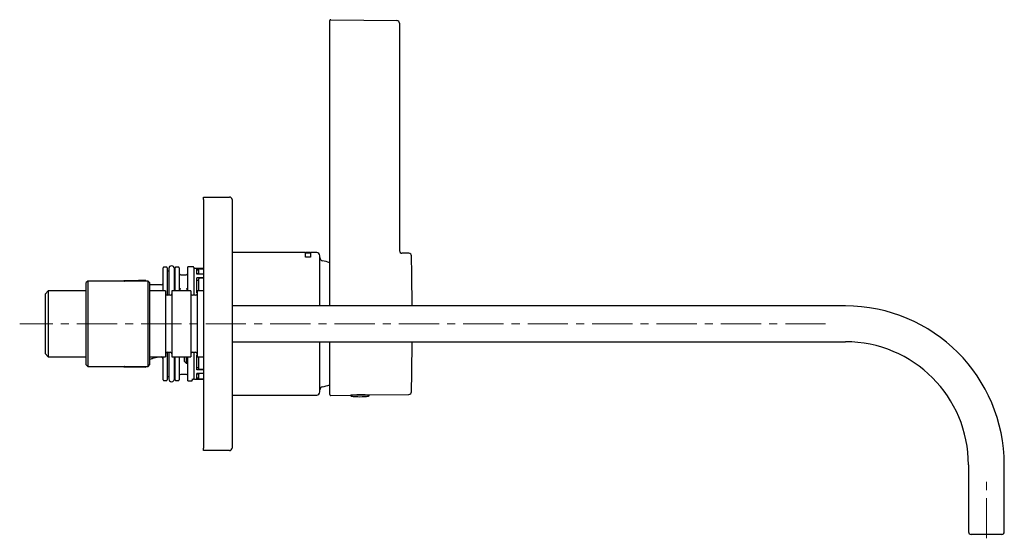
# Model space of a CAD drawing. Units: millimetres. Extents: x -39 to 586, y -257 to 291.
# Drawn here: x 275 to 586, y 120 to 284 of the extents above; entities that cross this region are included whole.
import ezdxf

# ---------------------------------------------------------------- set-up
doc = ezdxf.new("R2010")
doc.units = ezdxf.units.MM
doc.linetypes.add('CENTERX2', pattern=[20.32, 12.7, -2.54, 2.54, -2.54])
doc.layers.add('MITTELLINIEN', color=7, linetype='Continuous')

msp = doc.modelspace()

# ---------------------------------------------------------------- linework, layer by layer
at = {"color": 7, "linetype": 'Continuous', "lineweight": 25}
for p, q in [((372.76, 283.15), (372.76, 283.65)), ((372.76, 210.85), (372.76, 283.15)), ((373.07, 283.95), (393.97, 283.66)), ((394.76, 282.86), (394.76, 210.85)), ((332.93, 227.96), (341.13, 227.96)), ((332.93, 227.16), (332.93, 227.96)), ((332.93, 227.16), (332.93, 148.76)), ((341.93, 227.16), (341.93, 148.76)), ((365.13, 210.46), (341.93, 210.46)), ((365.13, 208.98), (365.13, 210.46)), ((365.33, 210.36), (365.13, 210.36)), ((366.63, 208.98), (365.13, 208.98)), ((366.43, 210.46), (365.33, 210.46)), ((365.33, 210.46), (365.33, 210.36)), ((365.33, 210.36), (366.43, 210.36)), ((366.43, 210.46), (366.43, 210.36)), ((366.63, 210.36), (366.43, 210.36)), ((368.63, 210.46), (366.63, 210.46)), ((366.63, 210.46), (366.63, 208.98)), ((369.63, 193.61), (369.63, 209.46)), ((372.76, 193.61), (372.76, 209.78)), ((397.74, 210.21), (395.55, 210.24)), ((320.15, 198.36), (320.22, 205.66)), ((321.21, 205.86), (320.42, 205.86)), ((321.41, 205.66), (321.48, 196.96)), ((321.97, 205.37), (321.97, 196.96)), ((323.75, 198.36), (323.75, 205.37)), ((323.95, 198.36), (324.02, 205.66)), ((325.01, 205.86), (324.22, 205.86)), ((325.21, 205.66), (325.27, 198.36)), ((327.95, 198.36), (328.02, 205.97)), ((329.66, 205.96), (328.02, 205.97)), ((329.86, 205.76), (329.86, 196.96)), ((332.93, 205.41), (330.06, 205.41)), ((332.86, 205.36), (330.86, 205.36)), ((330.86, 203.63), (330.86, 205.36)), ((331.43, 203.73), (331.43, 205.29)), ((331.73, 205.32), (332.93, 205.34)), ((332.86, 205.34), (332.86, 205.36)), ((321.97, 204.56), (321.71, 204.56)), ((325.72, 203.46), (327.5, 203.46)), ((330.86, 205.03), (331.43, 205.03)), ((330.86, 203.79), (331.43, 203.79)), ((332.86, 203.63), (330.86, 203.63)), ((332.86, 202.43), (330.86, 202.43)), ((330.86, 197.7), (330.86, 202.43)), ((331.43, 203.63), (331.43, 203.73)), ((331.43, 198.36), (331.43, 202.2)), ((332.93, 202.39), (331.73, 202.37)), ((332.86, 202.39), (332.86, 202.43)), ((332.88, 203.63), (332.93, 203.63)), ((296.43, 201.46), (295.93, 200.96)), ((295.93, 174.96), (295.93, 200.96)), ((315.43, 201.46), (296.43, 201.46)), ((296.43, 201.46), (296.43, 174.46)), ((307.75, 201.46), (307.82, 201.48)), ((307.82, 201.48), (307.75, 201.46)), ((314.74, 201.46), (314.74, 201.5)), ((315.93, 200.96), (315.43, 201.46)), ((315.43, 184.28), (315.43, 201.46)), ((315.93, 200.96), (315.93, 184.41)), ((319.67, 200.26), (315.93, 200.26)), ((330.86, 201.69), (331.43, 201.69)), ((283.93, 198.36), (282.93, 197.36)), ((282.93, 197.36), (282.93, 178.56)), ((295.93, 198.36), (283.93, 198.36)), ((283.93, 198.36), (283.93, 177.56)), ((320.93, 198.36), (315.93, 198.36)), ((320.93, 198.36), (320.93, 177.56)), ((322.43, 196.96), (321.43, 196.96)), ((328.93, 198.36), (322.93, 198.36)), ((322.93, 198.36), (322.93, 177.56)), ((328.93, 198.36), (328.93, 177.56)), ((330.43, 196.96), (329.43, 196.96)), ((330.86, 198.31), (330.93, 198.31)), ((330.86, 197.89), (330.93, 197.89)), ((330.93, 197.7), (330.86, 197.7)), ((332.93, 198.36), (330.93, 198.36)), ((330.93, 198.36), (330.93, 177.56)), ((535.43, 193.61), (341.93, 193.61)), ((315.43, 174.46), (315.43, 184.28)), ((315.93, 184.41), (315.93, 174.96)), ((341.93, 182.3), (535.43, 182.3)), ((369.63, 166.46), (369.63, 182.3)), ((372.76, 165.66), (372.76, 182.3)), ((282.93, 178.56), (283.93, 177.56)), ((283.93, 177.56), (295.93, 177.56)), ((315.93, 177.56), (320.93, 177.56)), ((318.8, 177.51), (319.66, 177.51)), ((320.22, 170.25), (320.15, 177.56)), ((321.48, 178.96), (321.41, 170.25)), ((321.43, 178.96), (322.43, 178.96)), ((321.97, 178.96), (321.97, 170.54)), ((322.93, 177.56), (328.93, 177.56)), ((323.75, 170.54), (323.75, 177.56)), ((324.02, 170.25), (323.95, 177.56)), ((325.27, 177.56), (325.21, 170.25)), ((326.96, 176.06), (326.96, 177.56)), ((327.46, 177.56), (327.46, 175.56)), ((328.02, 169.94), (327.95, 177.56)), ((329.43, 178.96), (330.43, 178.96)), ((329.86, 178.96), (329.86, 170.68)), ((330.93, 178.21), (330.86, 178.21)), ((330.86, 173.48), (330.86, 178.21)), ((330.86, 178.03), (330.93, 178.03)), ((330.86, 177.6), (330.93, 177.6)), ((330.93, 177.56), (332.93, 177.56)), ((331.43, 173.71), (331.43, 177.56)), ((295.93, 174.96), (296.43, 174.46)), ((296.43, 174.46), (315.43, 174.46)), ((307.82, 174.43), (307.75, 174.46)), ((308.24, 174.35), (314.74, 174.29)), ((314.74, 174.41), (314.74, 174.46)), ((315.43, 174.46), (315.93, 174.96)), ((326.96, 176.06), (327.46, 175.56)), ((327.46, 175.56), (327.97, 175.56)), ((330.86, 174.22), (331.43, 174.22)), ((321.71, 171.36), (321.97, 171.36)), ((327.51, 171.96), (325.72, 171.96)), ((332.86, 173.48), (330.86, 173.48)), ((332.86, 172.28), (330.86, 172.28)), ((330.86, 170.52), (330.86, 172.28)), ((330.86, 172.12), (331.43, 172.12)), ((330.86, 170.88), (331.43, 170.88)), ((331.43, 172.18), (331.43, 172.28)), ((331.43, 170.59), (331.43, 172.18)), ((332.93, 173.52), (331.73, 173.54)), ((332.86, 173.48), (332.86, 173.52)), ((332.88, 172.29), (332.93, 172.28)), ((320.42, 170.06), (321.21, 170.06)), ((324.22, 170.06), (325.01, 170.06)), ((328.02, 169.94), (329.16, 169.95)), ((329.36, 170.45), (329.36, 170.15)), ((329.56, 170.48), (329.66, 170.49)), ((330.06, 170.51), (332.93, 170.51)), ((332.86, 170.52), (330.86, 170.52)), ((331.73, 170.57), (332.93, 170.54)), ((332.86, 170.52), (332.86, 170.55)), ((341.93, 165.46), (368.63, 165.46)), ((373.07, 165.36), (379.31, 165.45)), ((379.31, 165.45), (379.31, 165.31)), ((385.21, 165.46), (379.37, 165.46)), ((384.85, 165.52), (397.74, 165.7)), ((385.21, 165.31), (385.21, 165.46)), ((332.93, 147.96), (332.93, 148.76)), ((341.13, 147.96), (332.93, 147.96)), ((574.28, 143.46), (574.28, 135.23)), ((585.58, 122.26), (585.58, 143.46)), ((574.28, 132.09), (574.28, 122.26)), ((575.22, 121.46), (575.08, 121.46)), ((584.64, 121.46), (575.22, 121.46)), ((584.78, 121.46), (584.64, 121.46))]:
    msp.add_line(p, q, dxfattribs=at)
at = {"color": 7, "linetype": 'Continuous', "lineweight": 25, "flags": 128}
msp.add_lwpolyline([(314.74, 201.62), (312.37, 201.6), (308.24, 201.56)], dxfattribs=at)
at = {"color": 7, "linetype": 'Continuous', "lineweight": 25}
for centre, radius, start, end in [((373.06, 283.65), 0.3, 89.2, 180), ((393.96, 282.86), 0.8, 0, 89.2), ((341.13, 227.16), 0.8, 0, 90), ((368.63, 209.46), 1, 0, 90), ((370.63, 208.84), 1, 180, 258.6277), ((395.56, 211.04), 0.8, 180, 269.2), ((397.73, 209.41), 0.8, 1.2301, 89.2), ((-601.24, 187.96), 1000, 0.3239, 1.23015), ((320.42, 205.66), 0.2, 90.1171, 179.5), ((321.21, 205.66), 0.2, 0.5, 90.1248), ((322.86, 205.37), 0.89, 0, 180), ((324.22, 205.66), 0.2, 90.1171, 179.5), ((325.01, 205.66), 0.2, 0.5, 90.1248), ((329.66, 205.76), 0.2, 0, 89.5), ((330.06, 205.21), 0.2, 90, 180), ((334.06, 187.96), 17.45, 93.72, 93.9432), ((366.43, 187.96), 20.3, 71.8244, 78.6277), ((321.71, 204.86), 0.3, 180.5, 270.3479), ((323.71, 204.86), 0.3, 278.1496, 359.5), ((325.72, 203.96), 0.5, 180.5, 270), ((327.5, 203.96), 0.5, 270, 359.5), ((319.67, 200.76), 0.5, 270.0946, 359.5), ((321.43, 197.46), 0.5, 180, 270), ((322.43, 197.46), 0.5, 270, 0), ((329.43, 197.46), 0.5, 180, 270), ((330.43, 197.46), 0.5, 270, 0), ((535.43, 143.46), 50.15, 0, 90), ((-601.24, 187.96), 1000, 358.76985, 359.6761), ((535.43, 143.46), 38.85, 0, 90), ((319.66, 177.01), 0.5, 0.5, 90.0913), ((321.43, 178.46), 0.5, 90, 180), ((322.43, 178.46), 0.5, 0, 90), ((329.43, 178.46), 0.5, 90, 180), ((330.43, 178.46), 0.5, 0, 90), ((321.71, 171.06), 0.3, 90.3397, 179.5), ((323.71, 171.06), 0.3, 0.5, 81.8504), ((325.72, 171.46), 0.5, 90, 179.5), ((327.51, 171.46), 0.5, 0.5, 90), ((320.42, 170.26), 0.2, 180.5, 270.1248), ((321.21, 170.26), 0.2, 270.1171, 359.5), ((322.86, 170.54), 0.89, 180, 0), ((324.22, 170.26), 0.2, 180.5, 270.1248), ((325.01, 170.26), 0.2, 270.1171, 359.5), ((329.16, 170.15), 0.2, 270.5, 0), ((329.66, 170.68), 0.2, 270.6042, 0), ((330.06, 170.71), 0.2, 180, 270), ((333.56, 187.96), 17.45, 267.701, 267.9238), ((370.63, 167.07), 1, 101.3723, 180), ((366.43, 187.96), 20.3, 281.3723, 288.1756), ((368.63, 166.46), 1, 270, 0), ((373.06, 165.66), 0.3, 180, 270.8), ((379.51, 165.31), 0.2, 180, 263.6335), ((382.26, 189.96), 25, 263.6335, 276.3665), ((379.74, 165.61), 0.15, 270, 292.7461), ((384.79, 165.61), 0.15, 204.0859, 270), ((385.01, 165.31), 0.2, 276.3665, 0), ((397.73, 166.5), 0.8, 270.8, 358.7699), ((341.13, 148.76), 0.8, 270, 0), ((575.08, 122.26), 0.8, 180, 270), ((584.78, 122.26), 0.8, 270, 0)]:
    msp.add_arc(centre, radius, start, end, dxfattribs=at)
for centre, major_axis, ratio, start_param, end_param in [((333.27, 187.96), (17.43, 0), 0.999851, 1.659, 1.676292), ((333.27, 187.8), (15.1, -15.09), 0.577307, 2.185683, 2.199762), ((333.27, 188.11), (15.1, 15.09), 0.577307, 1.13553, 1.152821), ((334.06, 187.96), (15.11, -15.11), 0.57735, 2.159322, 2.163217), ((334.06, 187.96), (15.11, 15.11), 0.57735, 1.112125, 1.11602), ((333.27, 187.8), (15.1, -15.09), 0.577307, 5.130364, 5.147655), ((333.27, 188.11), (15.1, 15.09), 0.577307, 4.083424, 4.097502), ((334.06, 187.96), (-15.11, 15.11), 0.57735, 2.025573, 2.029468), ((334.06, 187.96), (15.11, 15.11), 0.57735, 4.119968, 4.123863), ((332.77, 187.96), (17.42, 0), 0.999851, 4.635668, 4.652927)]:
    msp.add_ellipse(centre, major_axis=major_axis, ratio=ratio, start_param=start_param, end_param=end_param, dxfattribs=at)
for points, knots in [([(372.76, 209.78), (372.76, 209.79), (372.76, 209.82), (372.76, 209.91), (372.76, 210.02), (372.76, 210.15), (372.76, 210.3), (372.76, 210.48), (372.76, 210.66), (372.76, 210.79), (372.76, 210.85)], [0, 0, 0, 0, 0.123643, 0.247287, 0.37093, 0.494574, 0.618209, 0.741844, 0.870922, 1, 1, 1, 1]), ([(308.23, 201.56), (308.23, 201.56), (308.21, 201.56), (308.17, 201.55), (308.09, 201.54), (307.99, 201.52), (307.9, 201.5), (307.84, 201.48), (307.83, 201.48)], [0, 0, 0, 0, 0.030267, 0.154907, 0.366537, 0.591209, 0.875207, 1, 1, 1, 1]), ([(307.93, 201.46), (307.93, 201.46), (307.94, 201.46), (307.96, 201.47), (307.99, 201.48), (308.02, 201.49), (308.04, 201.5), (308.07, 201.51), (308.1, 201.52), (308.13, 201.54), (308.17, 201.55), (308.19, 201.55), (308.21, 201.56), (308.23, 201.56), (308.23, 201.56), (308.24, 201.56)], [0, 0, 0, 0, 0.016941, 0.091558, 0.166672, 0.241866, 0.317646, 0.393545, 0.469704, 0.572583, 0.717958, 0.802098, 0.872472, 0.943296, 1, 1, 1, 1]), ([(314.74, 201.62), (314.74, 201.62), (314.74, 201.62), (314.74, 201.6), (314.74, 201.56), (314.74, 201.52), (314.74, 201.5)], [0, 0, 0, 0, 0.232711, 0.465659, 0.705362, 1, 1, 1, 1]), ([(325.26, 199.44), (325.26, 199.44), (325.26, 199.43), (325.26, 199.43), (325.26, 199.42), (325.26, 199.4), (325.27, 199.35), (325.29, 199.25), (325.37, 199.12), (325.5, 199.02), (325.63, 198.96), (325.72, 198.96), (325.76, 198.95)], [0, 0, 0, 0, 0.00539, 0.009728, 0.020843, 0.044737, 0.0967, 0.216032, 0.480404, 0.68575, 0.839563, 1, 1, 1, 1]), ([(327.46, 198.95), (327.51, 198.96), (327.6, 198.96), (327.73, 199.02), (327.86, 199.12), (327.93, 199.25), (327.96, 199.35), (327.96, 199.4), (327.96, 199.42), (327.96, 199.43), (327.96, 199.43), (327.96, 199.44), (327.96, 199.44)], [0, 0, 0, 0, 0.1604372, 0.3142502, 0.5195963, 0.7839684, 0.9032997, 0.9552631, 0.9791574, 0.9902722, 0.9946105, 1, 1, 1, 1]), ([(315.93, 176.74), (316.07, 176.79), (316.35, 176.9), (316.77, 177.06), (317.16, 177.19), (317.54, 177.3), (317.87, 177.39), (318.16, 177.45), (318.41, 177.49), (318.63, 177.51), (318.76, 177.51), (318.8, 177.51)], [0, 0, 0, 0, 0.161074, 0.313278, 0.454868, 0.585767, 0.706426, 0.792364, 0.877659, 0.957017, 1, 1, 1, 1]), ([(307.83, 174.43), (307.84, 174.43), (307.89, 174.42), (307.98, 174.39), (308.09, 174.37), (308.17, 174.36), (308.21, 174.35), (308.23, 174.35), (308.23, 174.35)], [0, 0, 0, 0, 0.0398476, 0.3814534, 0.6554709, 0.8317751, 0.9978074, 1, 1, 1, 1]), ([(308.24, 174.35), (308.23, 174.35), (308.23, 174.35), (308.22, 174.35), (308.21, 174.35), (308.2, 174.36), (308.18, 174.36), (308.17, 174.36), (308.16, 174.37), (308.14, 174.37), (308.13, 174.38), (308.12, 174.38), (308.1, 174.39), (308.08, 174.39), (308.05, 174.4), (308.02, 174.42), (308, 174.43), (307.97, 174.44), (307.94, 174.45), (307.93, 174.45), (307.93, 174.46)], [0, 0, 0, 0, 0.0298412, 0.0755295, 0.1214295, 0.2018114, 0.2422049, 0.2827716, 0.3282948, 0.3739002, 0.4197228, 0.4659011, 0.5121328, 0.5587065, 0.6521328, 0.7323006, 0.8125993, 0.893234, 0.9739592, 1, 1, 1, 1]), ([(314.74, 174.41), (314.74, 174.39), (314.74, 174.36), (314.74, 174.32), (314.74, 174.3), (314.74, 174.29), (314.74, 174.29), (314.74, 174.29)], [0, 0, 0, 0, 0.232985, 0.472726, 0.705711, 0.945452, 1, 1, 1, 1]), ([(329.29, 170.45), (329.29, 170.45), (329.29, 170.45), (329.3, 170.45), (329.32, 170.46), (329.37, 170.47), (329.43, 170.48), (329.5, 170.48), (329.54, 170.48), (329.56, 170.48)], [0, 0, 0, 0, 0.019407, 0.129216, 0.278825, 0.453857, 0.647391, 0.853152, 1, 1, 1, 1]), ([(379.67, 165.45), (379.67, 165.45), (379.66, 165.45), (379.71, 165.46), (379.83, 165.47), (380.03, 165.5), (380.29, 165.52), (380.6, 165.55), (380.96, 165.58), (381.36, 165.61), (381.79, 165.63), (382.22, 165.64), (382.66, 165.64), (383.09, 165.64), (383.49, 165.62), (383.86, 165.61), (384.18, 165.58), (384.45, 165.56), (384.66, 165.54), (384.8, 165.53), (384.86, 165.52), (384.86, 165.52), (384.85, 165.53)], [0, 0, 0, 0, 0.013178, 0.06736, 0.119826, 0.173798, 0.226536, 0.280783, 0.333858, 0.388474, 0.441481, 0.496044, 0.548705, 0.602901, 0.65546, 0.70953, 0.762339, 0.816669, 0.869659, 0.924194, 0.977027, 1, 1, 1, 1]), ([(574.28, 135.23), (574.28, 135.23), (574.28, 135.24), (574.28, 135.21), (574.28, 135.14), (574.28, 135.03), (574.28, 134.88), (574.28, 134.7), (574.28, 134.48), (574.28, 134.24), (574.28, 133.97), (574.28, 133.77), (574.28, 133.66)], [0, 0, 0, 0, 0.006888, 0.112747, 0.221676, 0.327536, 0.436465, 0.542325, 0.651254, 0.757114, 0.866043, 1, 1, 1, 1]), ([(574.28, 133.66), (574.28, 133.57), (574.28, 133.39), (574.28, 133.13), (574.28, 132.89), (574.28, 132.67), (574.28, 132.47), (574.28, 132.31), (574.28, 132.19), (574.28, 132.11), (574.28, 132.08), (574.28, 132.08), (574.28, 132.09)], [0, 0, 0, 0, 0.105848, 0.214766, 0.320614, 0.429532, 0.535381, 0.644299, 0.750147, 0.859065, 0.964914, 1, 1, 1, 1])]:
    msp.add_open_spline(points, degree=3, knots=knots, dxfattribs=at)
at = {"layer": 'MITTELLINIEN', "linetype": 'CENTERX2', "lineweight": 18}
for p, q in [((529.2, 187.96), (274.93, 187.96)), ((579.93, 120.26), (579.93, 139.77))]:
    msp.add_line(p, q, dxfattribs=at)

doc.saveas('drawing.dxf')
